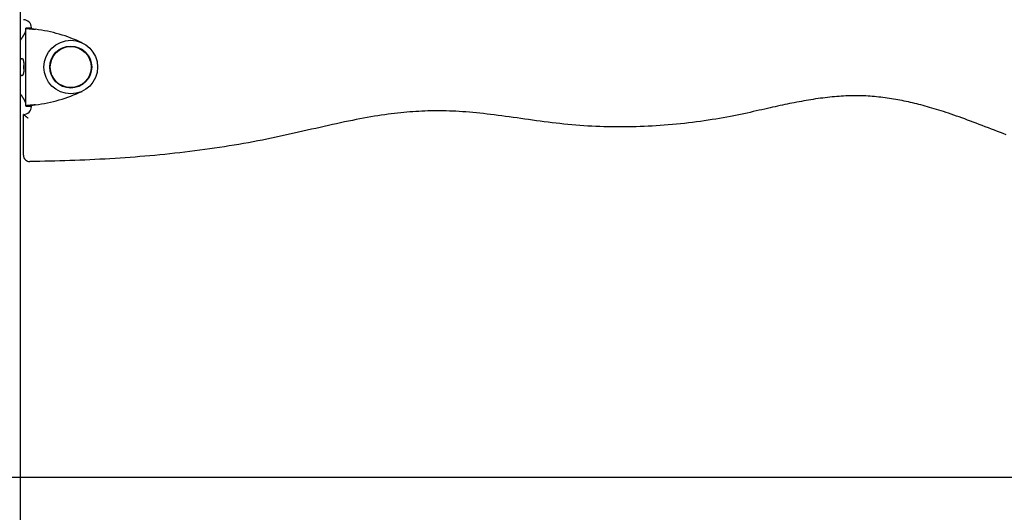
# Model space of a CAD drawing. Extents: x -5604 to 1465, y -1382 to 1729.
# Drawn here: x -2629 to -2005, y -604 to -292 of the extents above; entities that cross this region are included whole.
import ezdxf

# ---------------------------------------------------------------- set-up
doc = ezdxf.new("R2010")
doc.units = 0

msp = doc.modelspace()

# ---------------------------------------------------------------- linework, layer by layer
at = {"color": 7, "linetype": 'Continuous'}
for p, q in [((-2628.93, -1382.14), (-2628.93, 1602.86)), ((-2622.4, -297.4), (-2625.4, -297.4)), ((-2625.4, -297.55), (-2625.4, -297.4)), ((-2625.4, -346.73), (-2625.4, -297.55)), ((-2622.4, -297.55), (-2625.4, -297.55)), ((-2622.4, -297.55), (-2622.4, -297.4)), ((-2621.93, -297.72), (-2621.93, -297.14)), ((-2626.73, -322.14), (-2626.67, -321.25)), ((-2622.4, -346.73), (-2625.4, -346.73)), ((-2625.4, -346.73), (-2625.4, -346.88)), ((-2625.4, -346.88), (-2622.4, -346.88)), ((-2622.4, -346.73), (-2622.4, -346.88)), ((-2621.93, -347.14), (-2621.93, -346.57)), ((-2626.93, -378.08), (-2626.93, -352.14))]:
    msp.add_line(p, q, dxfattribs=at)
msp.add_line((-5604.47, -582.14), (1465.13, -582.14))
for points in [[(-2628.93, -305.16), (-2628.82, -305.01), (-2628.71, -304.86), (-2628.61, -304.71), (-2628.5, -304.56), (-2628.39, -304.41), (-2628.28, -304.26), (-2628.18, -304.12), (-2628.07, -303.97), (-2627.97, -303.83), (-2627.87, -303.68), (-2627.77, -303.54), (-2627.68, -303.4), (-2627.58, -303.26), (-2627.49, -303.12), (-2627.4, -302.98), (-2627.3, -302.84), (-2627.21, -302.7), (-2627.13, -302.57), (-2627.04, -302.43), (-2626.96, -302.3), (-2626.87, -302.17), (-2626.79, -302.04), (-2626.71, -301.91), (-2626.64, -301.78), (-2626.56, -301.66), (-2626.49, -301.53), (-2626.42, -301.41), (-2626.35, -301.29), (-2626.28, -301.17), (-2626.22, -301.05), (-2626.16, -300.94), (-2626.1, -300.83), (-2626.05, -300.72), (-2625.99, -300.61), (-2625.94, -300.5), (-2625.89, -300.39), (-2625.84, -300.29), (-2625.8, -300.19), (-2625.75, -300.09), (-2625.71, -299.99), (-2625.68, -299.89), (-2625.64, -299.8), (-2625.61, -299.7), (-2625.57, -299.61), (-2625.55, -299.52), (-2625.52, -299.43), (-2625.5, -299.35), (-2625.48, -299.27), (-2625.46, -299.18), (-2625.45, -299.11), (-2625.44, -299.03), (-2625.43, -298.95), (-2625.42, -298.88), (-2625.41, -298.81), (-2625.41, -298.73), (-2625.4, -298.66)], [(-2625.4, -297.55), (-2625.36, -297.56), (-2625.33, -297.58), (-2625.29, -297.59), (-2625.24, -297.6), (-2625.18, -297.62), (-2625.12, -297.63), (-2625.04, -297.65), (-2624.94, -297.66), (-2624.83, -297.68), (-2624.7, -297.7), (-2624.55, -297.71), (-2624.4, -297.73), (-2624.22, -297.75), (-2624.04, -297.77), (-2623.84, -297.79), (-2623.64, -297.81), (-2623.42, -297.83), (-2623.2, -297.85), (-2622.96, -297.87), (-2622.72, -297.89), (-2622.48, -297.91), (-2622.22, -297.94), (-2621.96, -297.96), (-2621.69, -297.98), (-2621.42, -298.01), (-2621.14, -298.03), (-2620.85, -298.06), (-2620.57, -298.08), (-2620.28, -298.11), (-2619.99, -298.14), (-2619.69, -298.16), (-2619.4, -298.19)], [(-2622.4, -297.55), (-2622.38, -297.56), (-2622.36, -297.58), (-2622.34, -297.59), (-2622.32, -297.6), (-2622.29, -297.62), (-2622.26, -297.63), (-2622.22, -297.65), (-2622.17, -297.66), (-2622.11, -297.68), (-2622.05, -297.7), (-2621.98, -297.71), (-2621.9, -297.73), (-2621.81, -297.75), (-2621.72, -297.77), (-2621.62, -297.79), (-2621.52, -297.81), (-2621.41, -297.83), (-2621.3, -297.85), (-2621.18, -297.87), (-2621.06, -297.89), (-2620.94, -297.91), (-2620.81, -297.94), (-2620.68, -297.96), (-2620.54, -297.98), (-2620.41, -298.01), (-2620.27, -298.03), (-2620.13, -298.06), (-2619.98, -298.08), (-2619.84, -298.11), (-2619.69, -298.14), (-2619.55, -298.16), (-2619.4, -298.19)], [(-2628.93, -318.03), (-2628.9, -317.93), (-2628.87, -317.83), (-2628.83, -317.73), (-2628.8, -317.63), (-2628.76, -317.53), (-2628.72, -317.44), (-2628.68, -317.35), (-2628.64, -317.26), (-2628.59, -317.18), (-2628.55, -317.1), (-2628.5, -317.03), (-2628.44, -316.97), (-2628.39, -316.9), (-2628.33, -316.85), (-2628.28, -316.8), (-2628.22, -316.76), (-2628.16, -316.72), (-2628.1, -316.69), (-2628.04, -316.67), (-2627.98, -316.65), (-2627.92, -316.65), (-2627.86, -316.65), (-2627.8, -316.66), (-2627.74, -316.68), (-2627.68, -316.71), (-2627.63, -316.75), (-2627.57, -316.8), (-2627.51, -316.86), (-2627.46, -316.93), (-2627.41, -317.01), (-2627.36, -317.1), (-2627.31, -317.19), (-2627.26, -317.3), (-2627.21, -317.41), (-2627.17, -317.53), (-2627.13, -317.67), (-2627.09, -317.8), (-2627.05, -317.95), (-2627.01, -318.1), (-2626.97, -318.26), (-2626.94, -318.43), (-2626.91, -318.61), (-2626.88, -318.79), (-2626.85, -318.98), (-2626.82, -319.17), (-2626.8, -319.37), (-2626.78, -319.57), (-2626.76, -319.78), (-2626.74, -319.99), (-2626.72, -320.2), (-2626.7, -320.42), (-2626.69, -320.64), (-2626.68, -320.87), (-2626.67, -321.1), (-2626.66, -321.32), (-2626.66, -321.55), (-2626.65, -321.78), (-2626.65, -322.02), (-2626.65, -322.25), (-2626.65, -322.48), (-2626.66, -322.71), (-2626.66, -322.94), (-2626.67, -323.17), (-2626.68, -323.39), (-2626.69, -323.61), (-2626.7, -323.84), (-2626.72, -324.05), (-2626.73, -324.27), (-2626.75, -324.48), (-2626.77, -324.68), (-2626.79, -324.89), (-2626.82, -325.08), (-2626.84, -325.28), (-2626.87, -325.46), (-2626.9, -325.64), (-2626.93, -325.82), (-2626.97, -325.99), (-2627, -326.15), (-2627.04, -326.3), (-2627.08, -326.45), (-2627.12, -326.59), (-2627.16, -326.72), (-2627.2, -326.85), (-2627.25, -326.96), (-2627.3, -327.07), (-2627.35, -327.17), (-2627.4, -327.26), (-2627.45, -327.34), (-2627.5, -327.41), (-2627.56, -327.47), (-2627.61, -327.53), (-2627.67, -327.57), (-2627.73, -327.6), (-2627.79, -327.63), (-2627.85, -327.64), (-2627.91, -327.64), (-2627.97, -327.63), (-2628.03, -327.62), (-2628.1, -327.59), (-2628.16, -327.56), (-2628.22, -327.52), (-2628.28, -327.47), (-2628.33, -327.42), (-2628.39, -327.36), (-2628.44, -327.31), (-2628.5, -327.25), (-2628.54, -327.18), (-2628.59, -327.12), (-2628.63, -327.05), (-2628.68, -326.99), (-2628.71, -326.92), (-2628.75, -326.85), (-2628.78, -326.79), (-2628.81, -326.72), (-2628.83, -326.65), (-2628.85, -326.58), (-2628.88, -326.52), (-2628.9, -326.45), (-2628.91, -326.38), (-2628.93, -326.32)], [(-2626.68, -323.35), (-2626.68, -323.3), (-2626.69, -323.25), (-2626.7, -323.2), (-2626.7, -323.15), (-2626.71, -323.09), (-2626.71, -323.03), (-2626.72, -322.96), (-2626.72, -322.89), (-2626.72, -322.81), (-2626.72, -322.73), (-2626.73, -322.64), (-2626.73, -322.54), (-2626.73, -322.45), (-2626.73, -322.35), (-2626.73, -322.24), (-2626.73, -322.14)], [(-2625.4, -345.62), (-2625.41, -345.55), (-2625.41, -345.48), (-2625.42, -345.41), (-2625.43, -345.33), (-2625.44, -345.26), (-2625.45, -345.18), (-2625.46, -345.1), (-2625.48, -345.02), (-2625.5, -344.94), (-2625.52, -344.85), (-2625.55, -344.76), (-2625.57, -344.67), (-2625.61, -344.58), (-2625.64, -344.49), (-2625.68, -344.39), (-2625.71, -344.3), (-2625.75, -344.2), (-2625.8, -344.1), (-2625.84, -343.99), (-2625.89, -343.89), (-2625.94, -343.78), (-2625.99, -343.68), (-2626.05, -343.57), (-2626.1, -343.46), (-2626.16, -343.34), (-2626.22, -343.23), (-2626.28, -343.11), (-2626.35, -342.99), (-2626.42, -342.87), (-2626.49, -342.75), (-2626.56, -342.63), (-2626.64, -342.5), (-2626.71, -342.37), (-2626.79, -342.25), (-2626.87, -342.12), (-2626.96, -341.98), (-2627.04, -341.85), (-2627.13, -341.71), (-2627.21, -341.58), (-2627.3, -341.44), (-2627.4, -341.3), (-2627.49, -341.17), (-2627.58, -341.03), (-2627.68, -340.89), (-2627.77, -340.74), (-2627.87, -340.6), (-2627.97, -340.46), (-2628.07, -340.31), (-2628.18, -340.17), (-2628.28, -340.02), (-2628.39, -339.87), (-2628.5, -339.72), (-2628.61, -339.57), (-2628.71, -339.42), (-2628.82, -339.27), (-2628.93, -339.12)], [(-2003.32, -365.02), (-2005.16, -364.32), (-2007.02, -363.62), (-2008.91, -362.9), (-2010.81, -362.17), (-2012.73, -361.44), (-2014.65, -360.7), (-2016.58, -359.97), (-2018.51, -359.23), (-2020.42, -358.5), (-2022.32, -357.78), (-2024.2, -357.08), (-2026.05, -356.39), (-2027.88, -355.71), (-2029.67, -355.05), (-2031.44, -354.41), (-2033.18, -353.78), (-2034.9, -353.17), (-2036.58, -352.58), (-2038.24, -352.01), (-2039.88, -351.46), (-2041.48, -350.93), (-2043.06, -350.41), (-2044.61, -349.91), (-2046.14, -349.43), (-2047.64, -348.97), (-2049.11, -348.53), (-2050.55, -348.1), (-2051.97, -347.69), (-2053.36, -347.29), (-2054.73, -346.91), (-2056.08, -346.54), (-2057.42, -346.18), (-2058.76, -345.84), (-2060.08, -345.5), (-2061.41, -345.18), (-2062.74, -344.86), (-2064.07, -344.56), (-2065.4, -344.26), (-2066.73, -343.97), (-2068.07, -343.69), (-2069.4, -343.42), (-2070.74, -343.16), (-2072.08, -342.91), (-2073.43, -342.67), (-2074.77, -342.44), (-2076.12, -342.22), (-2077.46, -342.01), (-2078.81, -341.81), (-2080.16, -341.62), (-2081.51, -341.45), (-2082.86, -341.28), (-2084.21, -341.13), (-2085.56, -340.99), (-2086.92, -340.86), (-2088.28, -340.75), (-2089.64, -340.65), (-2091.01, -340.56), (-2092.39, -340.48), (-2093.77, -340.42), (-2095.16, -340.37), (-2096.55, -340.34), (-2097.95, -340.32), (-2099.36, -340.31), (-2100.78, -340.33), (-2102.2, -340.35), (-2103.63, -340.39), (-2105.06, -340.45), (-2106.5, -340.52), (-2107.95, -340.6), (-2109.41, -340.7), (-2110.87, -340.82), (-2112.33, -340.94), (-2113.8, -341.08), (-2115.28, -341.23), (-2116.77, -341.4), (-2118.26, -341.57), (-2119.75, -341.76), (-2121.25, -341.96), (-2122.75, -342.16), (-2124.26, -342.38), (-2125.76, -342.61), (-2127.27, -342.84), (-2128.78, -343.09), (-2130.28, -343.34), (-2131.79, -343.61), (-2133.29, -343.87), (-2134.79, -344.15), (-2136.29, -344.43), (-2137.79, -344.72), (-2139.29, -345.02), (-2140.79, -345.32), (-2142.29, -345.62), (-2143.79, -345.94), (-2145.3, -346.25), (-2146.83, -346.58), (-2148.37, -346.92), (-2149.94, -347.26), (-2151.55, -347.62), (-2153.18, -347.98), (-2154.86, -348.36), (-2156.58, -348.75), (-2158.34, -349.16), (-2160.15, -349.57), (-2161.99, -349.98), (-2163.88, -350.41), (-2165.81, -350.84), (-2167.78, -351.27), (-2169.8, -351.7), (-2171.86, -352.14), (-2173.97, -352.57), (-2176.12, -353), (-2178.31, -353.43), (-2180.55, -353.85), (-2182.84, -354.27), (-2185.17, -354.68), (-2187.54, -355.08), (-2189.96, -355.47), (-2192.41, -355.85), (-2194.89, -356.21), (-2197.39, -356.57), (-2199.91, -356.91), (-2202.44, -357.23), (-2204.99, -357.54), (-2207.53, -357.83), (-2210.08, -358.11), (-2212.63, -358.36), (-2215.18, -358.61), (-2217.74, -358.83), (-2220.29, -359.04), (-2222.85, -359.23), (-2225.41, -359.4), (-2227.97, -359.55), (-2230.53, -359.69), (-2233.09, -359.8), (-2235.65, -359.9), (-2238.21, -359.98), (-2240.77, -360.05), (-2243.33, -360.09), (-2245.89, -360.12), (-2248.45, -360.13), (-2251.01, -360.12), (-2253.57, -360.09), (-2256.13, -360.05), (-2258.68, -359.98), (-2261.23, -359.9), (-2263.78, -359.79), (-2266.32, -359.67), (-2268.86, -359.53), (-2271.4, -359.36), (-2273.93, -359.18), (-2276.45, -358.98), (-2278.97, -358.77), (-2281.49, -358.53), (-2284, -358.28), (-2286.5, -358.01), (-2289, -357.73), (-2291.5, -357.43), (-2293.99, -357.12), (-2296.48, -356.79), (-2298.96, -356.46), (-2301.44, -356.13), (-2303.91, -355.79), (-2306.38, -355.44), (-2308.85, -355.1), (-2311.31, -354.76), (-2313.76, -354.41), (-2316.21, -354.07), (-2318.64, -353.74), (-2321.05, -353.41), (-2323.44, -353.09), (-2325.82, -352.78), (-2328.17, -352.48), (-2330.5, -352.19), (-2332.8, -351.91), (-2335.08, -351.64), (-2337.34, -351.39), (-2339.57, -351.16), (-2341.79, -350.95), (-2343.98, -350.75), (-2346.14, -350.58), (-2348.29, -350.42), (-2350.4, -350.29), (-2352.5, -350.17), (-2354.57, -350.08), (-2356.62, -350), (-2358.65, -349.95), (-2360.65, -349.91), (-2362.63, -349.89), (-2364.58, -349.89), (-2366.52, -349.9), (-2368.44, -349.93), (-2370.35, -349.98), (-2372.25, -350.05), (-2374.15, -350.13), (-2376.04, -350.22), (-2377.93, -350.33), (-2379.82, -350.46), (-2381.72, -350.6), (-2383.64, -350.75), (-2385.57, -350.93), (-2387.52, -351.12), (-2389.5, -351.33), (-2391.51, -351.56), (-2393.55, -351.81), (-2395.62, -352.08), (-2397.73, -352.37), (-2399.88, -352.68), (-2402.06, -353.01), (-2404.27, -353.36), (-2406.52, -353.73), (-2408.8, -354.13), (-2411.11, -354.55), (-2413.46, -354.99), (-2415.84, -355.45), (-2418.25, -355.93), (-2420.7, -356.43), (-2423.18, -356.95), (-2425.7, -357.48), (-2428.25, -358.04), (-2430.83, -358.6), (-2433.45, -359.18), (-2436.09, -359.77), (-2438.77, -360.38), (-2441.47, -360.99), (-2444.19, -361.61), (-2446.93, -362.23), (-2449.69, -362.86), (-2452.47, -363.49), (-2455.27, -364.12), (-2458.08, -364.75), (-2460.92, -365.38), (-2463.76, -366), (-2466.63, -366.61), (-2469.52, -367.22), (-2472.43, -367.82), (-2475.35, -368.41), (-2478.3, -368.98), (-2481.26, -369.54), (-2484.24, -370.09), (-2487.25, -370.63), (-2490.27, -371.16), (-2493.31, -371.67), (-2496.37, -372.17), (-2499.45, -372.66), (-2502.55, -373.14), (-2505.66, -373.6), (-2508.78, -374.05), (-2511.92, -374.48), (-2515.06, -374.91), (-2518.21, -375.32), (-2521.36, -375.71), (-2524.52, -376.09), (-2527.68, -376.46), (-2530.84, -376.81), (-2534, -377.15), (-2537.16, -377.48), (-2540.33, -377.79), (-2543.49, -378.09), (-2546.66, -378.38), (-2549.83, -378.66), (-2553, -378.92), (-2556.17, -379.17), (-2559.34, -379.41), (-2562.51, -379.64), (-2565.69, -379.86), (-2568.86, -380.06), (-2572.04, -380.26), (-2575.21, -380.45), (-2578.39, -380.62), (-2581.56, -380.79), (-2584.74, -380.94), (-2587.92, -381.09), (-2591.1, -381.22), (-2594.27, -381.35), (-2597.45, -381.46), (-2600.63, -381.56), (-2603.81, -381.65), (-2606.98, -381.74), (-2610.16, -381.82), (-2613.34, -381.89), (-2616.52, -381.95), (-2619.7, -382.02), (-2622.88, -382.08)], [(-2619.4, -346.09), (-2619.69, -346.12), (-2619.99, -346.15), (-2620.28, -346.17), (-2620.57, -346.2), (-2620.85, -346.23), (-2621.14, -346.25), (-2621.42, -346.28), (-2621.69, -346.3), (-2621.96, -346.32), (-2622.22, -346.35), (-2622.48, -346.37), (-2622.72, -346.39), (-2622.96, -346.41), (-2623.2, -346.44), (-2623.42, -346.46), (-2623.64, -346.48), (-2623.84, -346.5), (-2624.04, -346.52), (-2624.22, -346.53), (-2624.4, -346.55), (-2624.55, -346.57), (-2624.7, -346.59), (-2624.83, -346.6), (-2624.94, -346.62), (-2625.04, -346.64), (-2625.12, -346.65), (-2625.18, -346.66), (-2625.24, -346.68), (-2625.29, -346.69), (-2625.33, -346.71), (-2625.36, -346.72), (-2625.4, -346.73)], [(-2619.4, -346.09), (-2619.55, -346.12), (-2619.69, -346.15), (-2619.84, -346.17), (-2619.98, -346.2), (-2620.13, -346.23), (-2620.27, -346.25), (-2620.41, -346.28), (-2620.54, -346.3), (-2620.68, -346.32), (-2620.81, -346.35), (-2620.94, -346.37), (-2621.06, -346.39), (-2621.18, -346.41), (-2621.3, -346.43), (-2621.41, -346.46), (-2621.52, -346.48), (-2621.62, -346.5), (-2621.72, -346.51), (-2621.81, -346.53), (-2621.9, -346.55), (-2621.98, -346.57), (-2622.05, -346.59), (-2622.11, -346.6), (-2622.17, -346.62), (-2622.22, -346.64), (-2622.26, -346.65), (-2622.29, -346.66), (-2622.32, -346.68), (-2622.34, -346.69), (-2622.36, -346.71), (-2622.38, -346.72), (-2622.4, -346.73)], [(-2623.93, -354.56), (-2623.98, -354.53), (-2624.03, -354.49), (-2624.08, -354.46), (-2624.13, -354.43), (-2624.18, -354.39), (-2624.24, -354.35), (-2624.3, -354.31), (-2624.36, -354.27), (-2624.43, -354.22), (-2624.51, -354.16), (-2624.59, -354.11), (-2624.67, -354.05), (-2624.76, -353.99), (-2624.85, -353.92), (-2624.94, -353.85), (-2625.04, -353.77), (-2625.14, -353.7), (-2625.24, -353.62), (-2625.35, -353.54), (-2625.45, -353.45), (-2625.55, -353.37), (-2625.65, -353.29), (-2625.75, -353.21), (-2625.85, -353.13), (-2625.94, -353.05), (-2626.03, -352.98), (-2626.11, -352.91), (-2626.19, -352.84), (-2626.26, -352.77), (-2626.33, -352.71), (-2626.4, -352.65), (-2626.46, -352.59), (-2626.52, -352.54), (-2626.58, -352.49), (-2626.63, -352.44), (-2626.67, -352.4), (-2626.72, -352.36), (-2626.75, -352.32), (-2626.79, -352.29), (-2626.82, -352.26), (-2626.84, -352.23), (-2626.86, -352.21), (-2626.88, -352.2), (-2626.89, -352.18), (-2626.91, -352.17), (-2626.92, -352.16), (-2626.93, -352.15), (-2626.93, -352.14)]]:
    msp.add_lwpolyline(points, dxfattribs=at)
for radius in [17, 13.3, 13]:
    msp.add_circle((-2596.93, -322.14), radius, dxfattribs=at)
for centre, radius, start, end in [((-2626.93, -297.14), 5, 0, 90), ((-2631.93, -397.4), 100, 65.05888, 82.79944), ((-2631.93, -246.88), 100, 277.20056, 294.94112), ((-2626.93, -347.14), 5, 270, 0), ((-2622.93, -378.08), 4, 180, 270.83709)]:
    msp.add_arc(centre, radius, start, end, dxfattribs=at)

doc.saveas('drawing.dxf')
